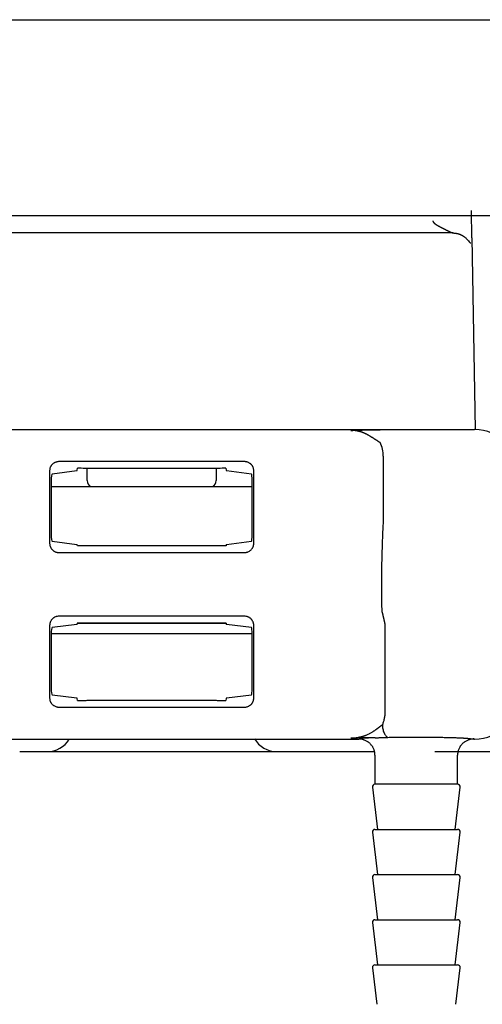
# Model space of a CAD drawing. Extents: x 31 to 8157, y 0 to 5507.
# Drawn here: x 4364 to 4400, y 1428 to 1505 of the extents above; entities that cross this region are included whole.
import ezdxf

# ---------------------------------------------------------------- set-up
doc = ezdxf.new("R2010")
doc.units = 0
doc.header["$LTSCALE"] = 2
doc.header["$MEASUREMENT"] = 0

msp = doc.modelspace()

# ---------------------------------------------------------------- linework, layer by layer
at = {"color": 2}
for p, q in [((4170.775, 1504.647), (4491.275, 1504.647)), ((4399.379, 1487.724), (4399.342, 1489.842)), ((4523.775, 1489.447), (4320.275, 1489.447)), ((4397.898, 1488.11), (4352.995, 1488.11)), ((4399.379, 1487.724), (4399.638, 1472.859)), ((4359.074, 1472.86), (4399.577, 1472.86)), ((4392.514, 1470.801), (4392.514, 1465.6)), ((4381.73, 1470.383), (4367.419, 1470.383)), ((4368.821, 1469.86), (4368.823, 1469.86)), ((4369.117, 1469.86), (4368.823, 1469.86)), ((4369.575, 1468.91), (4369.575, 1469.86)), ((4369.575, 1469.86), (4379.575, 1469.86)), ((4379.575, 1469.86), (4379.575, 1468.91)), ((4380.326, 1469.86), (4380.033, 1469.86)), ((4380.326, 1469.86), (4380.328, 1469.86)), ((4366.666, 1469.68), (4366.666, 1464.04)), ((4368.782, 1469.655), (4366.855, 1469.415)), ((4382.295, 1469.415), (4380.368, 1469.655)), ((4382.484, 1464.04), (4382.484, 1469.68)), ((4366.786, 1468.915), (4366.786, 1464.704)), ((4366.786, 1468.46), (4382.364, 1468.46)), ((4382.364, 1464.704), (4382.364, 1468.915)), ((4366.855, 1464.204), (4368.782, 1463.965)), ((4380.336, 1463.857), (4368.814, 1463.857)), ((4380.368, 1463.965), (4382.295, 1464.204)), ((4367.392, 1463.326), (4381.758, 1463.326)), ((4381.758, 1458.393), (4367.392, 1458.393)), ((4366.666, 1457.68), (4366.666, 1452.04)), ((4368.782, 1457.755), (4366.855, 1457.515)), ((4380.335, 1457.86), (4368.811, 1457.86)), ((4368.815, 1457.862), (4380.336, 1457.862)), ((4382.295, 1457.515), (4380.368, 1457.755)), ((4382.484, 1452.04), (4382.484, 1457.68)), ((4392.65, 1457.707), (4392.65, 1451.026)), ((4366.786, 1457.06), (4382.364, 1457.06)), ((4366.786, 1457.015), (4366.786, 1452.804)), ((4382.364, 1452.804), (4382.364, 1457.015)), ((4366.855, 1452.304), (4368.782, 1452.065)), ((4380.368, 1452.065), (4382.295, 1452.304)), ((4368.823, 1451.86), (4368.821, 1451.86)), ((4368.823, 1451.86), (4369.117, 1451.86)), ((4379.575, 1451.86), (4369.575, 1451.86)), ((4380.033, 1451.86), (4380.326, 1451.86)), ((4380.328, 1451.86), (4380.326, 1451.86)), ((4367.419, 1451.337), (4381.73, 1451.337)), ((4359.074, 1448.86), (4390.625, 1448.86)), ((4399.56, 1448.876), (4399.49, 1448.878)), ((4399.525, 1448.86), (4399.577, 1448.86)), ((4364.346, 1447.895), (4391.842, 1447.895)), ((4391.875, 1447.609), (4391.875, 1445.36)), ((4396.521, 1447.895), (4449.865, 1447.895)), ((4398.275, 1445.36), (4398.275, 1447.609)), ((4398.275, 1445.36), (4391.875, 1445.36)), ((4391.676, 1445.136), (4392.075, 1441.86)), ((4398.075, 1441.86), (4398.473, 1445.136)), ((4391.676, 1441.636), (4392.075, 1438.36)), ((4391.875, 1441.86), (4398.275, 1441.86)), ((4398.075, 1438.36), (4398.473, 1441.636)), ((4391.676, 1438.136), (4392.075, 1434.86)), ((4391.875, 1438.36), (4398.275, 1438.36)), ((4398.075, 1434.86), (4398.473, 1438.136)), ((4391.676, 1434.636), (4392.075, 1431.36)), ((4391.875, 1434.86), (4398.275, 1434.86)), ((4398.075, 1431.36), (4398.473, 1434.636)), ((4391.676, 1431.136), (4392.021, 1428.299)), ((4391.875, 1431.36), (4398.275, 1431.36)), ((4398.128, 1428.299), (4398.473, 1431.136))]:
    msp.add_line(p, q, dxfattribs=at)
for centre, radius, start, end in [((4366.477, 1449.895), 2, 270, 328.83848), ((4384.273, 1449.895), 2, 210.00129, 270), ((4391.875, 1445.16), 0.2, 90, 186.93646), ((4398.275, 1445.16), 0.2, 353.06354, 90), ((4391.875, 1441.66), 0.2, 90, 186.93646), ((4398.275, 1441.66), 0.2, 353.06354, 90), ((4391.875, 1438.16), 0.2, 90, 186.93646), ((4398.275, 1438.16), 0.2, 353.06354, 90), ((4391.875, 1434.66), 0.2, 90, 186.93646), ((4398.275, 1434.66), 0.2, 353.06354, 90), ((4391.875, 1431.16), 0.2, 90, 186.93646), ((4398.275, 1431.16), 0.2, 353.06354, 90)]:
    msp.add_arc(centre, radius, start, end, dxfattribs=at)
for centre, major_axis, ratio, start_param, end_param in [((4399.573, 1469.358), (2.478, 2.478), 0.998783, 5.498396, 7.067974), ((4390.013, 1470.798), (1.77, 1.77), 0.998783, 5.498396, 5.931656), ((4368.781, 1469.955), (0, 0.3), 0.140541, 3.159046, 4.390211), ((4369.117, 1469.842), (-0.5, 0), 0.034921, 3.553586, 4.712389), ((4380.033, 1469.842), (-0.5, 0), 0.034921, 4.712389, 5.871192), ((4380.368, 1469.955), (0, 0.3), 0.140541, 1.892975, 3.124139), ((4366.856, 1468.915), (0, 0.5), 0.140541, 0.017453, 1.570796), ((4382.294, 1468.915), (0, 0.5), 0.140541, 4.712389, 6.265732), ((4370.077, 1468.91), (-0.502, 0), 0.996195, 0, 1.119749), ((4379.073, 1468.91), (-0.502, 0), 0.996195, 2.021843, 3.141593), ((4392.575, 1460.86), (0, 5), 0.038413, 0.323811, 1.994895), ((4366.856, 1464.704), (0, 0.5), 0.140541, 1.570796, 3.124139), ((4382.294, 1464.704), (0, 0.5), 0.140541, 3.159046, 4.712389), ((4368.781, 1463.665), (0, 0.3), 0.140541, 5.410817, 6.265732), ((4380.368, 1463.665), (0, 0.3), 0.140541, 0.017453, 0.872366), ((4366.856, 1457.015), (0, 0.5), 0.140541, 0.017453, 1.570796), ((4368.781, 1458.055), (0, 0.3), 0.140541, 3.159046, 4.012739), ((4380.368, 1458.055), (0, 0.3), 0.140541, 2.274072, 3.124139), ((4382.294, 1457.015), (0, 0.5), 0.140541, 4.712389, 6.265732), ((4366.856, 1452.804), (0, 0.5), 0.140541, 1.570796, 3.124139), ((4382.294, 1452.804), (0, 0.5), 0.140541, 3.159046, 4.712389), ((4399.573, 1452.362), (2.478, -2.478), 0.998783, 5.498396, 7.067974), ((4368.781, 1451.765), (0, 0.3), 0.140541, 5.034567, 6.265732), ((4369.117, 1451.877), (-0.5, 0), 0.034921, 1.570796, 2.729599), ((4380.033, 1451.877), (-0.5, 0), 0.034921, 0.411993, 1.570796), ((4380.368, 1451.765), (0, 0.3), 0.140541, 0.017453, 1.248618), ((4395.075, 1448.858), (-4.45, 0), 0.034921, 5.507006, 6.273383)]:
    msp.add_ellipse(centre, major_axis=major_axis, ratio=ratio, start_param=start_param, end_param=end_param, dxfattribs=at)
for points, degree, knots in [([(4396.358, 1489.058), (4396.358, 1489.054), (4396.359, 1489.047), (4396.36, 1489.036), (4396.363, 1489.025), (4396.366, 1489.014), (4396.37, 1489.003), (4396.375, 1488.991), (4396.381, 1488.979), (4396.389, 1488.966), (4396.397, 1488.953), (4396.408, 1488.938), (4396.42, 1488.923), (4396.433, 1488.908), (4396.448, 1488.892), (4396.465, 1488.877), (4396.483, 1488.86), (4396.502, 1488.844), (4396.523, 1488.827), (4396.546, 1488.81), (4396.57, 1488.793), (4396.596, 1488.775), (4396.624, 1488.756), (4396.654, 1488.737), (4396.685, 1488.718), (4396.718, 1488.698), (4396.753, 1488.678), (4396.789, 1488.657), (4396.827, 1488.636), (4396.866, 1488.615), (4396.907, 1488.593), (4396.948, 1488.57), (4396.991, 1488.548), (4397.035, 1488.525), (4397.08, 1488.502), (4397.125, 1488.479), (4397.171, 1488.455), (4397.217, 1488.432), (4397.264, 1488.409), (4397.31, 1488.385), (4397.357, 1488.362), (4397.403, 1488.339), (4397.449, 1488.316), (4397.495, 1488.294), (4397.539, 1488.272), (4397.58, 1488.252), (4397.618, 1488.234), (4397.652, 1488.218), (4397.683, 1488.203), (4397.712, 1488.19), (4397.738, 1488.178), (4397.761, 1488.167), (4397.782, 1488.158), (4397.8, 1488.15), (4397.817, 1488.143), (4397.832, 1488.136), (4397.845, 1488.131), (4397.856, 1488.126), (4397.865, 1488.122), (4397.874, 1488.119), (4397.881, 1488.116), (4397.886, 1488.114), (4397.891, 1488.113), (4397.894, 1488.111), (4397.896, 1488.11), (4397.898, 1488.11), (4397.898, 1488.11), (4397.898, 1488.11)], 3, [0, 0, 0, 0, 0.015396, 0.030793, 0.046189, 0.061585, 0.076982, 0.092378, 0.107775, 0.123171, 0.138567, 0.153964, 0.16936, 0.184756, 0.200153, 0.215549, 0.230945, 0.246342, 0.261738, 0.277134, 0.292531, 0.307927, 0.323324, 0.33872, 0.354116, 0.369513, 0.384909, 0.400305, 0.415702, 0.431098, 0.446494, 0.461891, 0.477287, 0.492683, 0.50808, 0.523476, 0.538873, 0.554269, 0.569665, 0.585062, 0.600458, 0.615854, 0.631251, 0.646647, 0.662043, 0.67744, 0.692836, 0.708232, 0.723629, 0.739025, 0.754422, 0.769818, 0.785214, 0.800611, 0.816007, 0.831403, 0.8468, 0.862196, 0.877592, 0.892989, 0.908385, 0.923781, 0.939178, 0.954574, 0.969971, 0.985367, 1, 1, 1, 1]), ([(4398.802, 1487.807), (4398.874, 1487.747), (4399.005, 1487.631), (4399.184, 1487.414), (4399.264, 1487.329), (4399.302, 1487.333), (4399.306, 1487.335)], 3, [0, 0, 0, 0, 0.200807, 0.419691, 0.93129, 1, 1, 1, 1]), ([(4392.283, 1471.851), (4392.272, 1471.857), (4392.25, 1471.87), (4392.217, 1471.89), (4392.184, 1471.91), (4392.151, 1471.931), (4392.117, 1471.952), (4392.083, 1471.973), (4392.049, 1471.995), (4392.015, 1472.017), (4391.98, 1472.039), (4391.946, 1472.062), (4391.911, 1472.084), (4391.875, 1472.108), (4391.839, 1472.131), (4391.803, 1472.154), (4391.767, 1472.178), (4391.73, 1472.202), (4391.693, 1472.226), (4391.655, 1472.251), (4391.617, 1472.275), (4391.578, 1472.299), (4391.53, 1472.329), (4391.473, 1472.364), (4391.425, 1472.392), (4391.395, 1472.409), (4391.385, 1472.415), (4391.375, 1472.42), (4391.364, 1472.426), (4391.354, 1472.432), (4391.343, 1472.438), (4391.332, 1472.444), (4391.321, 1472.45), (4391.31, 1472.456), (4391.299, 1472.462), (4391.287, 1472.468), (4391.276, 1472.474), (4391.264, 1472.48), (4391.252, 1472.487), (4391.24, 1472.493), (4391.228, 1472.499), (4391.216, 1472.505), (4391.204, 1472.511), (4391.191, 1472.518), (4391.178, 1472.524), (4391.166, 1472.53), (4391.153, 1472.536), (4391.139, 1472.543), (4391.126, 1472.549), (4391.113, 1472.555), (4391.099, 1472.561), (4391.085, 1472.567), (4391.071, 1472.573), (4391.057, 1472.58), (4391.043, 1472.586), (4391.029, 1472.592), (4391.014, 1472.598), (4391, 1472.604), (4390.985, 1472.61), (4390.97, 1472.616), (4390.955, 1472.622), (4390.939, 1472.628), (4390.924, 1472.634), (4390.908, 1472.64), (4390.893, 1472.645), (4390.877, 1472.651), (4390.86, 1472.657), (4390.844, 1472.662), (4390.828, 1472.668), (4390.811, 1472.673), (4390.794, 1472.679), (4390.778, 1472.684), (4390.76, 1472.689), (4390.743, 1472.695), (4390.726, 1472.7), (4390.708, 1472.705), (4390.691, 1472.71), (4390.673, 1472.714), (4390.655, 1472.719), (4390.636, 1472.724), (4390.618, 1472.728), (4390.599, 1472.733), (4390.581, 1472.737), (4390.562, 1472.741), (4390.543, 1472.746), (4390.524, 1472.75), (4390.504, 1472.753), (4390.485, 1472.757), (4390.465, 1472.761), (4390.445, 1472.764), (4390.425, 1472.768), (4390.405, 1472.771), (4390.385, 1472.774), (4390.364, 1472.777), (4390.344, 1472.779), (4390.323, 1472.782), (4390.302, 1472.784), (4390.281, 1472.787), (4390.26, 1472.789), (4390.238, 1472.791), (4390.217, 1472.792), (4390.195, 1472.794), (4390.173, 1472.795), (4390.151, 1472.797), (4390.129, 1472.798), (4390.106, 1472.798), (4390.084, 1472.799), (4390.061, 1472.799), (4390.038, 1472.799), (4390.023, 1472.799), (4390.016, 1472.799)], 3, [0, 0, 0, 0, 0.014899, 0.029973, 0.045222, 0.060648, 0.076251, 0.092031, 0.10799, 0.124128, 0.140446, 0.156945, 0.173628, 0.190494, 0.207546, 0.224786, 0.242216, 0.259837, 0.277652, 0.295663, 0.313873, 0.332285, 0.350901, 0.381608, 0.413263, 0.417906, 0.422604, 0.427356, 0.432164, 0.437026, 0.441943, 0.446915, 0.451941, 0.457021, 0.462156, 0.467345, 0.472588, 0.477886, 0.483238, 0.488643, 0.494103, 0.499616, 0.505184, 0.510805, 0.51648, 0.522208, 0.527991, 0.533827, 0.539716, 0.545659, 0.551655, 0.557705, 0.563808, 0.569964, 0.576174, 0.582437, 0.588753, 0.595122, 0.601545, 0.60802, 0.614549, 0.621131, 0.627766, 0.634454, 0.641195, 0.647989, 0.654836, 0.661737, 0.66869, 0.675696, 0.682756, 0.689868, 0.697034, 0.704253, 0.711525, 0.71885, 0.726228, 0.73366, 0.741144, 0.748683, 0.756274, 0.763919, 0.771617, 0.779369, 0.787175, 0.795034, 0.802946, 0.810913, 0.818934, 0.827008, 0.835137, 0.843319, 0.851556, 0.859847, 0.868193, 0.876593, 0.885048, 0.893558, 0.902122, 0.910742, 0.919417, 0.928147, 0.936933, 0.945774, 0.954671, 0.963624, 0.972634, 0.981699, 0.990821, 1, 1, 1, 1]), ([(4390.26, 1472.81), (4390.409, 1472.816), (4390.832, 1472.831), (4391.12, 1472.837)], 2, [0.125, 0.125, 0.125, 0.25, 0.5, 0.5, 0.5]), ([(4367.419, 1470.383), (4367.378, 1470.383), (4367.338, 1470.38), (4367.28, 1470.371), (4367.261, 1470.368), (4367.224, 1470.359), (4367.206, 1470.354), (4367.153, 1470.338), (4367.119, 1470.325), (4367.07, 1470.303), (4367.054, 1470.295), (4367.022, 1470.278), (4367.007, 1470.269), (4366.962, 1470.241), (4366.934, 1470.22), (4366.892, 1470.186), (4366.879, 1470.173), (4366.853, 1470.148), (4366.84, 1470.134), (4366.815, 1470.106), (4366.803, 1470.091), (4366.781, 1470.06), (4366.77, 1470.044), (4366.75, 1470.011), (4366.74, 1469.993), (4366.722, 1469.956), (4366.714, 1469.937), (4366.707, 1469.918)], 3, [0, 0, 0, 0, 0.125, 0.125, 0.1875, 0.1875, 0.25, 0.25, 0.375, 0.375, 0.4375, 0.4375, 0.5, 0.5, 0.625, 0.625, 0.6875, 0.6875, 0.75, 0.75, 0.8125, 0.8125, 0.875, 0.875, 0.9375, 0.9375, 1, 1, 1, 1]), ([(4382.442, 1469.918), (4382.435, 1469.937), (4382.427, 1469.957), (4382.41, 1469.993), (4382.4, 1470.01), (4382.38, 1470.044), (4382.369, 1470.06), (4382.347, 1470.091), (4382.335, 1470.106), (4382.298, 1470.148), (4382.272, 1470.173), (4382.231, 1470.208), (4382.217, 1470.219), (4382.188, 1470.24), (4382.173, 1470.25), (4382.128, 1470.279), (4382.096, 1470.296), (4382.031, 1470.325), (4381.998, 1470.338), (4381.944, 1470.354), (4381.926, 1470.359), (4381.889, 1470.368), (4381.851, 1470.375), (4381.811, 1470.379), (4381.771, 1470.382), (4381.751, 1470.383), (4381.73, 1470.383)], 3, [0, 0, 0, 0, 0.0625, 0.0625, 0.125, 0.125, 0.1875, 0.1875, 0.25, 0.25, 0.375, 0.375, 0.4375, 0.4375, 0.5, 0.5, 0.625, 0.625, 0.75, 0.75, 0.8125, 0.8125, 0.875, 0.9375, 0.9375, 1, 1, 1, 1]), ([(4366.666, 1464.04), (4366.666, 1463.992), (4366.671, 1463.945), (4366.685, 1463.876), (4366.691, 1463.853), (4366.701, 1463.819), (4366.705, 1463.808), (4366.713, 1463.786), (4366.718, 1463.775), (4366.741, 1463.721), (4366.763, 1463.679), (4366.797, 1463.631), (4366.804, 1463.621), (4366.818, 1463.602), (4366.825, 1463.593), (4366.848, 1463.566), (4366.864, 1463.549), (4366.915, 1463.5), (4366.951, 1463.47), (4367.001, 1463.438), (4367.011, 1463.432), (4367.032, 1463.42), (4367.062, 1463.403), (4367.116, 1463.378), (4367.16, 1463.363), (4367.205, 1463.35), (4367.228, 1463.344), (4367.298, 1463.331), (4367.345, 1463.326), (4367.392, 1463.326)], 3, [0, 0, 0, 0, 0.125, 0.125, 0.1875, 0.1875, 0.21875, 0.21875, 0.25, 0.25, 0.375, 0.375, 0.40625, 0.40625, 0.4375, 0.4375, 0.5, 0.5, 0.625, 0.625, 0.65625, 0.65625, 0.6875, 0.75, 0.8125, 0.8125, 0.875, 0.875, 1, 1, 1, 1]), ([(4381.758, 1463.326), (4381.805, 1463.326), (4381.852, 1463.331), (4381.921, 1463.344), (4381.943, 1463.349), (4381.989, 1463.363), (4382.011, 1463.37), (4382.077, 1463.397), (4382.118, 1463.418), (4382.177, 1463.457), (4382.196, 1463.471), (4382.234, 1463.5), (4382.251, 1463.516), (4382.302, 1463.565), (4382.332, 1463.601), (4382.372, 1463.659), (4382.385, 1463.679), (4382.408, 1463.721), (4382.428, 1463.763), (4382.445, 1463.807), (4382.459, 1463.852), (4382.465, 1463.875), (4382.479, 1463.945), (4382.484, 1463.992), (4382.484, 1464.04)], 3, [0, 0, 0, 0, 0.125, 0.125, 0.1875, 0.1875, 0.25, 0.25, 0.375, 0.375, 0.4375, 0.4375, 0.5, 0.5, 0.625, 0.625, 0.6875, 0.6875, 0.75, 0.8125, 0.8125, 0.875, 0.875, 1, 1, 1, 1]), ([(4367.392, 1458.393), (4367.345, 1458.393), (4367.298, 1458.389), (4367.229, 1458.376), (4367.206, 1458.37), (4367.161, 1458.357), (4367.138, 1458.349), (4367.073, 1458.323), (4367.031, 1458.301), (4366.972, 1458.263), (4366.953, 1458.249), (4366.916, 1458.22), (4366.898, 1458.204), (4366.848, 1458.155), (4366.818, 1458.119), (4366.777, 1458.061), (4366.765, 1458.04), (4366.742, 1457.999), (4366.721, 1457.957), (4366.705, 1457.913), (4366.691, 1457.868), (4366.685, 1457.845), (4366.671, 1457.775), (4366.666, 1457.728), (4366.666, 1457.68)], 3, [0, 0, 0, 0, 0.125, 0.125, 0.1875, 0.1875, 0.25, 0.25, 0.375, 0.375, 0.4375, 0.4375, 0.5, 0.5, 0.625, 0.625, 0.6875, 0.6875, 0.75, 0.8125, 0.8125, 0.875, 0.875, 1, 1, 1, 1]), ([(4382.484, 1457.68), (4382.484, 1457.728), (4382.479, 1457.774), (4382.465, 1457.844), (4382.459, 1457.866), (4382.448, 1457.9), (4382.445, 1457.912), (4382.436, 1457.934), (4382.432, 1457.945), (4382.409, 1457.999), (4382.386, 1458.04), (4382.353, 1458.089), (4382.346, 1458.098), (4382.332, 1458.117), (4382.324, 1458.127), (4382.301, 1458.154), (4382.285, 1458.171), (4382.235, 1458.22), (4382.198, 1458.249), (4382.149, 1458.282), (4382.139, 1458.288), (4382.118, 1458.3), (4382.087, 1458.317), (4382.034, 1458.341), (4381.99, 1458.357), (4381.945, 1458.37), (4381.922, 1458.376), (4381.852, 1458.389), (4381.805, 1458.393), (4381.758, 1458.393)], 3, [0, 0, 0, 0, 0.125, 0.125, 0.1875, 0.1875, 0.21875, 0.21875, 0.25, 0.25, 0.375, 0.375, 0.40625, 0.40625, 0.4375, 0.4375, 0.5, 0.5, 0.625, 0.625, 0.65625, 0.65625, 0.6875, 0.75, 0.8125, 0.8125, 0.875, 0.875, 1, 1, 1, 1]), ([(4392.4, 1458.802), (4392.404, 1458.788), (4392.411, 1458.76), (4392.422, 1458.717), (4392.434, 1458.674), (4392.445, 1458.63), (4392.456, 1458.585), (4392.467, 1458.541), (4392.478, 1458.496), (4392.489, 1458.45), (4392.5, 1458.405), (4392.51, 1458.358), (4392.521, 1458.312), (4392.529, 1458.274), (4392.535, 1458.245), (4392.54, 1458.225), (4392.544, 1458.204), (4392.548, 1458.183), (4392.553, 1458.163), (4392.558, 1458.142), (4392.562, 1458.121), (4392.567, 1458.1), (4392.571, 1458.079), (4392.576, 1458.058), (4392.581, 1458.036), (4392.585, 1458.015), (4392.59, 1457.993), (4392.595, 1457.972), (4392.6, 1457.95), (4392.604, 1457.928), (4392.609, 1457.907), (4392.614, 1457.885), (4392.618, 1457.863), (4392.623, 1457.841), (4392.627, 1457.819), (4392.632, 1457.796), (4392.636, 1457.774), (4392.641, 1457.752), (4392.645, 1457.73), (4392.648, 1457.715), (4392.65, 1457.707)], 3, [0, 0, 0, 0, 0.041436, 0.082971, 0.124598, 0.166309, 0.208099, 0.24996, 0.291886, 0.333869, 0.375902, 0.41798, 0.460094, 0.502238, 0.520581, 0.538989, 0.557459, 0.575993, 0.594591, 0.613253, 0.631979, 0.650769, 0.669623, 0.688541, 0.707524, 0.72657, 0.745681, 0.764857, 0.784097, 0.803402, 0.822771, 0.842205, 0.861703, 0.881266, 0.900894, 0.920586, 0.940342, 0.960164, 0.98005, 1, 1, 1, 1]), ([(4366.707, 1451.802), (4366.714, 1451.782), (4366.723, 1451.763), (4366.74, 1451.727), (4366.749, 1451.709), (4366.77, 1451.676), (4366.78, 1451.66), (4366.803, 1451.629), (4366.815, 1451.614), (4366.852, 1451.572), (4366.878, 1451.546), (4366.919, 1451.512), (4366.933, 1451.501), (4366.962, 1451.479), (4366.977, 1451.469), (4367.022, 1451.441), (4367.053, 1451.424), (4367.118, 1451.395), (4367.152, 1451.382), (4367.206, 1451.365), (4367.224, 1451.361), (4367.261, 1451.352), (4367.299, 1451.345), (4367.338, 1451.34), (4367.378, 1451.337), (4367.399, 1451.336), (4367.419, 1451.337)], 3, [0, 0, 0, 0, 0.0625, 0.0625, 0.125, 0.125, 0.1875, 0.1875, 0.25, 0.25, 0.375, 0.375, 0.4375, 0.4375, 0.5, 0.5, 0.625, 0.625, 0.75, 0.75, 0.8125, 0.8125, 0.875, 0.9375, 0.9375, 1, 1, 1, 1]), ([(4381.73, 1451.337), (4381.771, 1451.336), (4381.811, 1451.34), (4381.869, 1451.348), (4381.888, 1451.352), (4381.926, 1451.361), (4381.944, 1451.365), (4381.997, 1451.381), (4382.031, 1451.394), (4382.08, 1451.417), (4382.096, 1451.425), (4382.127, 1451.441), (4382.143, 1451.45), (4382.187, 1451.479), (4382.216, 1451.499), (4382.257, 1451.534), (4382.271, 1451.546), (4382.297, 1451.572), (4382.31, 1451.585), (4382.334, 1451.614), (4382.346, 1451.629), (4382.369, 1451.66), (4382.38, 1451.676), (4382.4, 1451.709), (4382.41, 1451.727), (4382.427, 1451.763), (4382.435, 1451.782), (4382.442, 1451.802)], 3, [0, 0, 0, 0, 0.125, 0.125, 0.1875, 0.1875, 0.25, 0.25, 0.375, 0.375, 0.4375, 0.4375, 0.5, 0.5, 0.625, 0.625, 0.6875, 0.6875, 0.75, 0.75, 0.8125, 0.8125, 0.875, 0.875, 0.9375, 0.9375, 1, 1, 1, 1]), ([(4392.65, 1451.026), (4392.65, 1450.935), (4392.645, 1450.845), (4392.632, 1450.711), (4392.627, 1450.666), (4392.614, 1450.577), (4392.606, 1450.532), (4392.581, 1450.401), (4392.559, 1450.314), (4392.509, 1450.144), (4392.48, 1450.061), (4392.447, 1449.979)], 3, [0, 0, 0, 0, 0.25, 0.25, 0.375, 0.375, 0.5, 0.5, 0.75, 0.75, 1, 1, 1, 1]), ([(4390.002, 1448.933), (4390.013, 1448.934), (4390.033, 1448.935), (4390.065, 1448.938), (4390.096, 1448.94), (4390.127, 1448.943), (4390.159, 1448.945), (4390.191, 1448.948), (4390.222, 1448.952), (4390.254, 1448.955), (4390.285, 1448.959), (4390.317, 1448.962), (4390.348, 1448.966), (4390.379, 1448.971), (4390.41, 1448.975), (4390.44, 1448.979), (4390.47, 1448.984), (4390.5, 1448.989), (4390.53, 1448.994), (4390.559, 1448.999), (4390.588, 1449.005), (4390.617, 1449.01), (4390.645, 1449.016), (4390.672, 1449.022), (4390.7, 1449.027), (4390.727, 1449.033), (4390.753, 1449.04), (4390.779, 1449.046), (4390.805, 1449.052), (4390.83, 1449.059), (4390.855, 1449.065), (4390.879, 1449.072), (4390.903, 1449.078), (4390.926, 1449.085), (4390.948, 1449.091), (4390.971, 1449.098), (4390.992, 1449.105), (4391.013, 1449.112), (4391.034, 1449.118), (4391.053, 1449.125), (4391.073, 1449.131), (4391.091, 1449.138), (4391.109, 1449.144), (4391.127, 1449.151), (4391.144, 1449.157), (4391.16, 1449.163), (4391.175, 1449.169), (4391.224, 1449.188), (4391.303, 1449.222), (4391.41, 1449.272), (4391.51, 1449.323), (4391.601, 1449.374), (4391.683, 1449.424), (4391.756, 1449.471), (4391.82, 1449.514), (4391.876, 1449.554), (4391.917, 1449.583), (4391.947, 1449.604), (4391.967, 1449.619), (4391.988, 1449.634), (4392.008, 1449.649), (4392.028, 1449.663), (4392.047, 1449.678), (4392.067, 1449.692), (4392.086, 1449.707), (4392.106, 1449.721), (4392.125, 1449.736), (4392.143, 1449.75), (4392.162, 1449.764), (4392.18, 1449.778), (4392.199, 1449.792), (4392.217, 1449.805), (4392.234, 1449.819), (4392.252, 1449.832), (4392.269, 1449.846), (4392.287, 1449.859), (4392.304, 1449.872), (4392.32, 1449.884), (4392.337, 1449.897), (4392.353, 1449.909), (4392.37, 1449.922), (4392.385, 1449.934), (4392.401, 1449.945), (4392.417, 1449.957), (4392.432, 1449.968), (4392.442, 1449.976), (4392.447, 1449.979)], 3, [0, 0, 0, 0, 0.018001, 0.035695, 0.053086, 0.070176, 0.086971, 0.103474, 0.119689, 0.135593, 0.151155, 0.166381, 0.181278, 0.195851, 0.210106, 0.224048, 0.237683, 0.251016, 0.264051, 0.276795, 0.289251, 0.301424, 0.313318, 0.324938, 0.336288, 0.347371, 0.358191, 0.368751, 0.379055, 0.389106, 0.398907, 0.408461, 0.41777, 0.426836, 0.435663, 0.444251, 0.452602, 0.460703, 0.468547, 0.476138, 0.483478, 0.490571, 0.49742, 0.504025, 0.51039, 0.516517, 0.522407, 0.528062, 0.571251, 0.611084, 0.647814, 0.681483, 0.711857, 0.739053, 0.763146, 0.784155, 0.80206, 0.809805, 0.817483, 0.825097, 0.832648, 0.840137, 0.847566, 0.854935, 0.862246, 0.869499, 0.876693, 0.883816, 0.890864, 0.89784, 0.904745, 0.911578, 0.918342, 0.925037, 0.931662, 0.93822, 0.944709, 0.951131, 0.957485, 0.963772, 0.969992, 0.976145, 0.982223, 0.988224, 0.99415, 1, 1, 1, 1]), ([(4392.447, 1449.979), (4392.448, 1449.926), (4392.451, 1449.872), (4392.462, 1449.763), (4392.47, 1449.707), (4392.492, 1449.598), (4392.505, 1449.545), (4392.537, 1449.442), (4392.555, 1449.392), (4392.596, 1449.3), (4392.619, 1449.258), (4392.667, 1449.181), (4392.693, 1449.147), (4392.746, 1449.089), (4392.773, 1449.064), (4392.828, 1449.025), (4392.856, 1449.01), (4392.883, 1449)], 3, [0, 0, 0, 0, 0.125, 0.125, 0.25, 0.25, 0.375, 0.375, 0.5, 0.5, 0.625, 0.625, 0.75, 0.75, 0.875, 0.875, 1, 1, 1, 1]), ([(4391.875, 1447.609), (4391.875, 1447.619), (4391.875, 1447.629), (4391.874, 1447.65), (4391.873, 1447.681), (4391.871, 1447.712), (4391.865, 1447.773), (4391.859, 1447.814), (4391.847, 1447.874), (4391.842, 1447.894), (4391.832, 1447.934), (4391.827, 1447.954), (4391.809, 1448.013), (4391.781, 1448.089), (4391.738, 1448.181), (4391.707, 1448.235), (4391.686, 1448.27), (4391.675, 1448.288), (4391.618, 1448.373), (4391.566, 1448.436), (4391.48, 1448.522), (4391.45, 1448.55), (4391.402, 1448.589), (4391.386, 1448.602), (4391.353, 1448.626), (4391.336, 1448.638), (4391.251, 1448.695), (4391.179, 1448.733), (4391.085, 1448.772), (4391.065, 1448.78), (4391.027, 1448.794), (4391.007, 1448.8), (4390.948, 1448.818), (4390.909, 1448.828), (4390.789, 1448.852), (4390.708, 1448.86), (4390.625, 1448.86)], 3, [0, 0, 0, 0, 0.015625, 0.015625, 0.03125, 0.0625, 0.0625, 0.125, 0.125, 0.15625, 0.15625, 0.1875, 0.1875, 0.25, 0.3125, 0.34375, 0.34375, 0.375, 0.375, 0.5, 0.5, 0.5625, 0.5625, 0.59375, 0.59375, 0.625, 0.625, 0.75, 0.75, 0.78125, 0.78125, 0.8125, 0.8125, 0.875, 0.875, 1, 1, 1, 1]), ([(4391.626, 1448.965), (4391.485, 1448.964), (4391.116, 1448.961), (4390.893, 1448.957)], 2, [0.1249958, 0.1249958, 0.1249958, 0.2499964, 0.4999976, 0.4999976, 0.4999976]), ([(4391.899, 1448.967), (4391.94, 1448.968), (4391.981, 1448.969), (4392.063, 1448.971), (4392.105, 1448.973), (4392.188, 1448.976), (4392.229, 1448.977), (4392.312, 1448.981), (4392.354, 1448.982), (4392.478, 1448.987), (4392.561, 1448.99), (4392.683, 1448.994), (4392.723, 1448.996), (4392.783, 1448.997), (4392.813, 1448.998), (4392.848, 1448.999), (4392.866, 1448.999), (4392.874, 1448.999), (4392.878, 1449), (4392.881, 1449), (4392.882, 1449), (4392.882, 1449), (4392.882, 1449), (4392.883, 1449), (4392.883, 1449), (4392.883, 1449)], 3, [0, 0, 0, 0, 0.125002, 0.125002, 0.250003, 0.250003, 0.375005, 0.375005, 0.500007, 0.500007, 0.75001, 0.75001, 0.875012, 0.875012, 0.937513, 0.968763, 0.984389, 0.992201, 0.996108, 0.998061, 0.999037, 0.999526, 0.99977, 0.99977, 1, 1, 1, 1]), ([(4392.883, 1449), (4393.017, 1449.002), (4393.155, 1449.005), (4393.438, 1449.009), (4393.582, 1449.011), (4393.877, 1449.015), (4394.028, 1449.016), (4394.22, 1449.017), (4394.259, 1449.018), (4394.336, 1449.018), (4394.452, 1449.019), (4394.568, 1449.019), (4394.801, 1449.02), (4394.956, 1449.02), (4395.268, 1449.02), (4395.424, 1449.02), (4395.619, 1449.019), (4395.658, 1449.019), (4395.736, 1449.019), (4395.853, 1449.018), (4395.968, 1449.017), (4396.197, 1449.015), (4396.348, 1449.014), (4396.645, 1449.01), (4396.789, 1449.008), (4397.068, 1449.004), (4397.204, 1449.001), (4397.466, 1448.995), (4397.593, 1448.992), (4397.746, 1448.988), (4397.777, 1448.987), (4397.836, 1448.986), (4397.925, 1448.983), (4398.009, 1448.98), (4398.173, 1448.975), (4398.276, 1448.971), (4398.469, 1448.963), (4398.559, 1448.958), (4398.663, 1448.953), (4398.683, 1448.952), (4398.723, 1448.949), (4398.781, 1448.946), (4398.834, 1448.943), (4398.935, 1448.935), (4398.995, 1448.931), (4399.046, 1448.926)], 3, [0, 0, 0, 0, 0.0625, 0.0625, 0.125, 0.125, 0.1875, 0.1875, 0.203125, 0.203125, 0.21875, 0.25, 0.25, 0.3125, 0.3125, 0.375, 0.375, 0.390625, 0.390625, 0.40625, 0.4375, 0.4375, 0.5, 0.5, 0.5625, 0.5625, 0.625, 0.625, 0.6875, 0.6875, 0.703125, 0.703125, 0.71875, 0.75, 0.75, 0.8125, 0.8125, 0.875, 0.875, 0.890625, 0.890625, 0.90625, 0.9375, 0.9375, 1, 1, 1, 1]), ([(4399.525, 1448.86), (4399.442, 1448.86), (4399.361, 1448.852), (4399.241, 1448.828), (4399.202, 1448.818), (4399.143, 1448.8), (4399.123, 1448.794), (4399.084, 1448.78), (4399.065, 1448.772), (4398.971, 1448.733), (4398.899, 1448.695), (4398.814, 1448.638), (4398.797, 1448.626), (4398.764, 1448.602), (4398.748, 1448.589), (4398.7, 1448.55), (4398.67, 1448.522), (4398.583, 1448.436), (4398.532, 1448.373), (4398.475, 1448.288), (4398.463, 1448.27), (4398.442, 1448.235), (4398.412, 1448.181), (4398.368, 1448.089), (4398.341, 1448.013), (4398.323, 1447.954), (4398.318, 1447.934), (4398.308, 1447.894), (4398.303, 1447.874), (4398.291, 1447.814), (4398.285, 1447.773), (4398.279, 1447.712), (4398.277, 1447.681), (4398.275, 1447.65), (4398.275, 1447.629), (4398.275, 1447.619), (4398.275, 1447.609)], 3, [0, 0, 0, 0, 0.125, 0.125, 0.1875, 0.1875, 0.21875, 0.21875, 0.25, 0.25, 0.375, 0.375, 0.40625, 0.40625, 0.4375, 0.4375, 0.5, 0.5, 0.625, 0.625, 0.65625, 0.65625, 0.6875, 0.75, 0.8125, 0.8125, 0.84375, 0.84375, 0.875, 0.875, 0.9375, 0.9375, 0.96875, 0.984375, 0.984375, 1, 1, 1, 1]), ([(4399.046, 1448.926), (4399.072, 1448.923), (4399.102, 1448.92), (4399.168, 1448.912), (4399.205, 1448.908), (4399.283, 1448.899), (4399.324, 1448.894), (4399.387, 1448.887), (4399.408, 1448.885), (4399.449, 1448.881), (4399.47, 1448.879), (4399.49, 1448.878)], 3, [0, 0, 0, 0, 0.25, 0.25, 0.5, 0.5, 0.75, 0.75, 0.875, 0.875, 1, 1, 1, 1])]:
    msp.add_open_spline(points, degree=degree, knots=knots, dxfattribs=at)
msp.add_rational_spline([(4397.898, 1488.11), (4398.22, 1488.11), (4398.535, 1488.01), (4398.805, 1487.804)], [1.17135151306, 1.07582232885, 1.02023658404, 1.00459427861], degree=3, dxfattribs=at)
for points, degree in [([(4390.016, 1472.799), (4390.171, 1472.806), (4390.26, 1472.81)], 2), ([(4391.12, 1472.837), (4391.385, 1472.843), (4391.664, 1472.846)], 2), ([(4391.664, 1472.846), (4391.974, 1472.85), (4392.283, 1472.85)], 2), ([(4366.707, 1469.918), (4366.694, 1469.88), (4366.673, 1469.801), (4366.666, 1469.721), (4366.666, 1469.68)], 3), ([(4382.484, 1469.68), (4382.484, 1469.721), (4382.477, 1469.801), (4382.456, 1469.88), (4382.442, 1469.918)], 3), ([(4366.666, 1452.04), (4366.666, 1451.999), (4366.673, 1451.918), (4366.694, 1451.84), (4366.707, 1451.802)], 3), ([(4382.442, 1451.802), (4382.456, 1451.84), (4382.477, 1451.918), (4382.484, 1451.999), (4382.484, 1452.04)], 3), ([(4390.893, 1448.957), (4390.39, 1448.949), (4390.002, 1448.933)], 2), ([(4391.899, 1448.967), (4391.698, 1448.966), (4391.626, 1448.965)], 2)]:
    msp.add_open_spline(points, degree=degree, dxfattribs=at)

doc.saveas('drawing.dxf')
